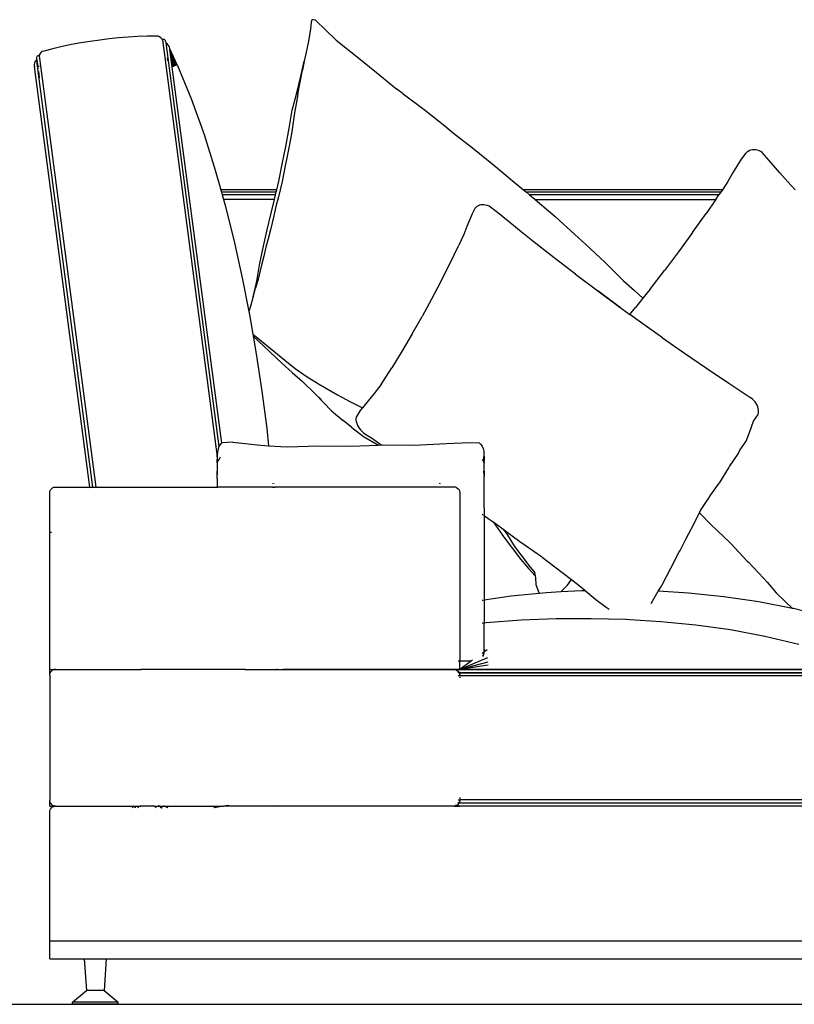
# Model space of a CAD drawing. Units: inches. Extents: x 33 to 388, y 14 to 227.
# Drawn here: x 207 to 241, y 14 to 57 of the extents above; entities that cross this region are included whole.
import ezdxf

# ---------------------------------------------------------------- set-up
doc = ezdxf.new("R2010")
doc.units = ezdxf.units.IN
doc.header["$MEASUREMENT"] = 0
doc.layers.add('Edges', color=7, linetype='Continuous')

# ---------------------------------------------------------------- blocks, each defined once
blk = doc.blocks.new('U+Shaped+Sofa+ls')
at = {"layer": 'Edges'}
for p, q in [((-72.415, 20.54), (-72.447, 20.236)), ((-72.398, 20.614), (-72.415, 20.54)), ((-72.391, 20.634), (-72.398, 20.614)), ((-72.387, 20.642), (-72.391, 20.634)), ((-72.382, 20.647), (-72.387, 20.642)), ((-72.376, 20.652), (-72.382, 20.647)), ((-72.368, 20.654), (-72.376, 20.652)), ((-72.359, 20.655), (-72.368, 20.654)), ((-72.348, 20.654), (-72.359, 20.655)), ((-72.338, 20.652), (-72.348, 20.654)), ((-72.327, 20.647), (-72.338, 20.652)), ((-72.226, 20.631), (-72.338, 20.652)), ((-72.318, 20.642), (-72.327, 20.647)), ((-72.307, 20.634), (-72.318, 20.642)), ((-72.305, 20.633), (-72.307, 20.634)), ((-72.226, 20.631), (-71.318, 19.76)), ((-80.447, 19.886), (-80.863, 19.853)), ((-80.03, 19.911), (-80.447, 19.886)), ((-79.612, 19.926), (-80.03, 19.911)), ((-79.194, 19.933), (-79.612, 19.926)), ((-79.128, 19.931), (-79.194, 19.933)), ((-79.064, 19.908), (-79.128, 19.931)), ((-79.006, 19.866), (-79.064, 19.908)), ((-72.447, 20.236), (-72.542, 19.639)), ((-83.337, 19.475), (-83.745, 19.382)), ((-82.928, 19.56), (-83.337, 19.475)), ((-82.518, 19.636), (-82.928, 19.56)), ((-82.106, 19.703), (-82.518, 19.636)), ((-81.693, 19.762), (-82.106, 19.703)), ((-81.278, 19.812), (-81.693, 19.762)), ((-80.863, 19.853), (-81.278, 19.812)), ((-78.959, 19.807), (-79.006, 19.866)), ((-78.943, 19.774), (-78.959, 19.807)), ((-78.927, 19.785), (-78.943, 19.774)), ((-78.943, 19.774), (-76.534, 1.476)), ((-78.905, 19.792), (-78.927, 19.785)), ((-78.881, 19.791), (-78.905, 19.792)), ((-78.858, 19.783), (-78.881, 19.791)), ((-78.837, 19.768), (-78.858, 19.783)), ((-78.82, 19.746), (-78.837, 19.768)), ((-78.808, 19.721), (-78.82, 19.746)), ((-78.801, 19.692), (-78.808, 19.721)), ((-78.801, 19.692), (-78.794, 19.637)), ((-78.776, 19.631), (-78.794, 19.637)), ((-78.794, 19.637), (-76.462, 1.93)), ((-78.718, 19.588), (-78.776, 19.631)), ((-78.67, 19.529), (-78.718, 19.588)), ((-78.635, 19.458), (-78.67, 19.529)), ((-78.616, 19.379), (-78.635, 19.458)), ((-72.542, 19.639), (-72.628, 19.231)), ((-71.318, 19.76), (-70.401, 19.022)), ((-84.452, 19.028), (-84.463, 19.003)), ((-84.436, 19.049), (-84.452, 19.028)), ((-84.416, 19.063), (-84.436, 19.049)), ((-84.393, 19.069), (-84.416, 19.063)), ((-84.37, 19.069), (-84.393, 19.069)), ((-84.352, 19.062), (-84.37, 19.069)), ((-84.345, 19.097), (-84.352, 19.062)), ((-84.352, 19.062), (-84.295, 18.631)), ((-84.314, 19.167), (-84.345, 19.097)), ((-84.269, 19.223), (-84.314, 19.167)), ((-84.214, 19.262), (-84.269, 19.223)), ((-84.151, 19.281), (-84.214, 19.262)), ((-83.745, 19.382), (-84.151, 19.281)), ((-78.278, 18.648), (-78.616, 19.379)), ((-78.615, 19.366), (-78.616, 19.379)), ((-78.28, 18.647), (-78.616, 19.379)), ((-78.286, 18.645), (-78.616, 19.379)), ((-78.294, 18.641), (-78.616, 19.379)), ((-78.306, 18.637), (-78.616, 19.379)), ((-78.342, 18.623), (-78.616, 19.379)), ((-78.321, 18.631), (-78.616, 19.379)), ((-78.37, 18.613), (-78.616, 19.379)), ((-78.611, 19.343), (-78.615, 19.366)), ((-78.408, 18.6), (-78.615, 19.366)), ((-78.463, 18.584), (-78.611, 19.343)), ((-76.338, 2.074), (-78.611, 19.343)), ((-72.628, 19.231), (-72.721, 18.842)), ((-70.401, 19.022), (-69.547, 18.338)), ((-84.552, 18.755), (-84.567, 18.677)), ((-84.567, 18.677), (-84.565, 18.596)), ((-84.565, 18.596), (-84.532, 18.6)), ((-84.565, 18.596), (-82.136, 0.149)), ((-84.521, 18.824), (-84.552, 18.755)), ((-84.476, 18.88), (-84.521, 18.824)), ((-84.46, 18.891), (-84.476, 18.88)), ((-84.463, 19.003), (-84.468, 18.975)), ((-84.468, 18.975), (-84.468, 18.946)), ((-84.468, 18.946), (-84.461, 18.918)), ((-84.468, 18.946), (-84.46, 18.891)), ((-84.458, 18.893), (-84.46, 18.891)), ((-84.424, 18.614), (-84.46, 18.891)), ((-84.449, 18.879), (-84.414, 18.615)), ((-84.441, 18.612), (-84.424, 18.614)), ((-84.424, 18.614), (-84.414, 18.615)), ((-81.993, 0.149), (-84.424, 18.614)), ((-84.414, 18.615), (-84.412, 18.616)), ((-84.399, 18.499), (-84.414, 18.615)), ((-84.379, 18.62), (-84.335, 18.626)), ((-84.312, 18.629), (-84.295, 18.631)), ((-84.295, 18.631), (-84.284, 18.633)), ((-84.295, 18.631), (-81.862, 0.149)), ((-78.7, 18.852), (-78.718, 18.988)), ((-78.278, 18.648), (-77.666, 17.147)), ((-72.875, 18.182), (-72.721, 18.842)), ((-72.721, 18.842), (-72.792, 18.441)), ((-84.382, 18.375), (-84.347, 18.108)), ((-73.059, 17.383), (-72.875, 18.182)), ((-72.997, 17.389), (-72.792, 18.441)), ((-69.547, 18.338), (-68.652, 17.612)), ((-73.244, 16.684), (-73.059, 17.383)), ((-72.997, 17.389), (-73.075, 16.966)), ((-68.374, 17.409), (-68.652, 17.612)), ((-68.374, 17.409), (-67.453, 16.714)), ((-77.666, 17.147), (-77.116, 15.612)), ((-73.075, 16.966), (-73.147, 16.563)), ((-73.386, 15.896), (-73.244, 16.684)), ((-73.147, 16.563), (-73.201, 16.157)), ((-67.453, 16.714), (-66.552, 15.993)), ((-73.201, 16.157), (-73.267, 15.736)), ((-66.552, 15.993), (-66.17, 15.68)), ((-77.116, 15.612), (-76.622, 14.05)), ((-73.526, 15.091), (-73.386, 15.896)), ((-73.267, 15.736), (-73.383, 15.1)), ((-66.269, 15.757), (-66.17, 15.68)), ((-66.17, 15.68), (-65.333, 15.028)), ((-73.666, 14.389), (-73.526, 15.091)), ((-73.383, 15.1), (-73.467, 14.673)), ((-65.333, 15.028), (-64.412, 14.284)), ((-53.348, 14.79), (-53.54, 14.537)), ((-53.298, 14.837), (-53.348, 14.79)), ((-53.242, 14.877), (-53.298, 14.837)), ((-53.181, 14.909), (-53.242, 14.877)), ((-53.115, 14.932), (-53.181, 14.909)), ((-53.045, 14.946), (-53.115, 14.932)), ((-52.973, 14.949), (-53.045, 14.946)), ((-52.9, 14.943), (-52.973, 14.949)), ((-52.827, 14.926), (-52.9, 14.943)), ((-52.755, 14.9), (-52.827, 14.926)), ((-52.686, 14.865), (-52.755, 14.9)), ((-52.621, 14.821), (-52.686, 14.865)), ((-52.308, 14.479), (-52.621, 14.821)), ((-73.838, 13.568), (-73.666, 14.389)), ((-73.467, 14.673), (-73.55, 14.24)), ((-64.412, 14.284), (-63.5, 13.532)), ((-53.54, 14.537), (-53.919, 13.925)), ((-51.842, 13.938), (-52.308, 14.479)), ((-76.622, 14.05), (-76.383, 13.195)), ((-73.55, 14.24), (-73.686, 13.553)), ((-53.919, 13.925), (-54.133, 13.553)), ((-51.491, 13.546), (-51.842, 13.938)), ((-73.924, 13.195), (-73.838, 13.568)), ((-73.686, 13.553), (-73.855, 12.885)), ((-63.5, 13.532), (-63.097, 13.195)), ((-54.133, 13.553), (-54.369, 13.195)), ((-51.172, 13.195), (-51.491, 13.546)), ((-73.924, 13.195), (-76.383, 13.195)), ((-76.383, 13.195), (-76.354, 13.089)), ((-73.949, 13.089), (-76.354, 13.089)), ((-76.354, 13.089), (-76.321, 12.971)), ((-73.977, 12.971), (-76.321, 12.971)), ((-76.321, 12.971), (-76.263, 12.765)), ((-74.007, 12.838), (-73.977, 12.971)), ((-73.977, 12.971), (-73.949, 13.089)), ((-73.949, 13.089), (-73.924, 13.195)), ((-54.369, 13.195), (-63.097, 13.195)), ((-63.097, 13.195), (-62.97, 13.089)), ((-54.438, 13.089), (-62.97, 13.089)), ((-62.97, 13.089), (-62.829, 12.971)), ((-54.518, 12.971), (-62.829, 12.971)), ((-62.829, 12.971), (-62.598, 12.778)), ((-54.66, 12.765), (-54.518, 12.971)), ((-54.489, 13.012), (-54.518, 12.971)), ((-54.438, 13.089), (-54.489, 13.012)), ((-54.369, 13.195), (-54.438, 13.089)), ((-76.263, 12.765), (-76.18, 12.466)), ((-74.025, 12.765), (-76.263, 12.765)), ((-74.174, 12.159), (-74.025, 12.765)), ((-74.025, 12.765), (-74.007, 12.838)), ((-73.855, 12.885), (-73.961, 12.463)), ((-64.969, 12.528), (-65.033, 12.513)), ((-64.901, 12.534), (-64.969, 12.528)), ((-64.83, 12.531), (-64.901, 12.534)), ((-64.757, 12.52), (-64.83, 12.531)), ((-62.598, 12.778), (-62.583, 12.765)), ((-62.583, 12.765), (-61.708, 12.015)), ((-62.583, 12.765), (-54.66, 12.765)), ((-54.66, 12.765), (-55.08, 12.158)), ((-76.18, 12.466), (-75.783, 10.865)), ((-74.354, 11.372), (-74.174, 12.159)), ((-73.961, 12.463), (-74.057, 12.052)), ((-65.356, 12.14), (-65.59, 11.577)), ((-65.225, 12.375), (-65.356, 12.14)), ((-65.188, 12.42), (-65.225, 12.375)), ((-65.143, 12.458), (-65.188, 12.42)), ((-65.091, 12.489), (-65.143, 12.458)), ((-65.033, 12.513), (-65.091, 12.489)), ((-64.684, 12.5), (-64.757, 12.52)), ((-64.61, 12.471), (-64.684, 12.5)), ((-64.539, 12.435), (-64.61, 12.471)), ((-64.169, 12.143), (-64.539, 12.435)), ((-63.613, 11.679), (-64.169, 12.143)), ((-55.68, 11.312), (-55.08, 12.158)), ((-74.057, 12.052), (-74.205, 11.44)), ((-63.196, 11.344), (-63.613, 11.679)), ((-61.708, 12.015), (-60.836, 11.237)), ((-74.508, 10.716), (-74.354, 11.372)), ((-74.205, 11.44), (-74.308, 11.042)), ((-65.715, 11.236), (-65.943, 10.736)), ((-65.59, 11.577), (-65.715, 11.236)), ((-62.682, 10.936), (-63.196, 11.344)), ((-60.836, 11.237), (-60.361, 10.788)), ((-55.68, 11.312), (-56.291, 10.477)), ((-75.783, 10.865), (-75.429, 9.25)), ((-74.308, 11.042), (-74.411, 10.67)), ((-61.748, 10.207), (-62.682, 10.936)), ((-74.668, 9.967), (-74.508, 10.716)), ((-74.411, 10.67), (-74.498, 10.283)), ((-66.327, 9.947), (-65.943, 10.736)), ((-60.361, 10.788), (-59.523, 10.012)), ((-56.291, 10.477), (-56.911, 9.651)), ((-74.799, 9.187), (-74.668, 9.967)), ((-74.498, 10.283), (-74.593, 9.882)), ((-66.723, 9.165), (-66.327, 9.947)), ((-60.809, 9.487), (-61.748, 10.207)), ((-59.523, 10.012), (-58.706, 9.203)), ((-74.593, 9.882), (-74.744, 9.276)), ((-57.542, 8.836), (-56.911, 9.651)), ((-75.429, 9.25), (-75.156, 7.851)), ((-74.95, 8.56), (-74.799, 9.187)), ((-74.744, 9.276), (-74.851, 8.882)), ((-66.723, 9.165), (-67.131, 8.392)), ((-60.809, 9.487), (-59.84, 8.759)), ((-58.706, 9.203), (-58.224, 8.78)), ((-74.95, 8.56), (-74.851, 8.882)), ((-58.838, 8.006), (-59.84, 8.759)), ((-59.84, 8.759), (-58.914, 8.075)), ((-58.224, 8.78), (-57.859, 8.437)), ((-57.542, 8.836), (-57.859, 8.437)), ((-74.963, 8.516), (-75.057, 8.129)), ((-74.963, 8.516), (-74.95, 8.56)), ((-67.131, 8.392), (-67.55, 7.627)), ((-57.859, 8.437), (-58.182, 8.03)), ((-75.057, 8.129), (-75.156, 7.851)), ((-75.156, 7.851), (-75.112, 7.626)), ((-58.914, 8.075), (-58.431, 7.725)), ((-58.431, 7.725), (-58.182, 8.03)), ((-75.112, 7.626), (-74.98, 6.862)), ((-67.981, 6.87), (-67.55, 7.627)), ((-57.959, 7.382), (-58.431, 7.725)), ((-56.999, 6.699), (-57.959, 7.382)), ((-74.98, 6.862), (-74.768, 6.691)), ((-74.98, 6.862), (-74.963, 6.763)), ((-74.963, 6.763), (-74.487, 6.338)), ((-74.963, 6.763), (-74.83, 5.993)), ((-74.768, 6.691), (-73.568, 5.71)), ((-67.981, 6.87), (-68.423, 6.122)), ((-56.999, 6.699), (-56.034, 6.025)), ((-74.487, 6.338), (-73.697, 5.583)), ((-68.423, 6.122), (-68.876, 5.382)), ((-74.83, 5.993), (-74.582, 4.355)), ((-73.568, 5.71), (-73.112, 5.349)), ((-56.034, 6.025), (-55.064, 5.36)), ((-73.697, 5.583), (-73.241, 5.18)), ((-73.112, 5.349), (-72.629, 5.012)), ((-69.341, 4.651), (-68.876, 5.382)), ((-55.064, 5.36), (-54.09, 4.705)), ((-73.241, 5.18), (-72.791, 4.775)), ((-72.791, 4.775), (-72.229, 4.23)), ((-72.629, 5.012), (-72.099, 4.676)), ((-74.582, 4.355), (-74.365, 2.712)), ((-72.099, 4.676), (-71.257, 4.192)), ((-69.341, 4.651), (-69.648, 4.259)), ((-54.09, 4.705), (-53.112, 4.06)), ((-72.229, 4.23), (-71.524, 3.501)), ((-72.229, 4.23), (-71.964, 3.972)), ((-71.257, 4.192), (-70.686, 3.888)), ((-69.909, 3.938), (-70.166, 3.625)), ((-69.648, 4.259), (-69.909, 3.938)), ((-53.046, 4.007), (-53.112, 4.06)), ((-52.986, 3.948), (-53.046, 4.007)), ((-52.932, 3.884), (-52.986, 3.948)), ((-71.524, 3.501), (-71.013, 3.075)), ((-70.686, 3.888), (-70.166, 3.625)), ((-70.259, 3.512), (-70.438, 3.22)), ((-70.166, 3.625), (-70.259, 3.512)), ((-52.885, 3.816), (-52.932, 3.884)), ((-52.845, 3.745), (-52.885, 3.816)), ((-52.814, 3.672), (-52.845, 3.745)), ((-52.793, 3.599), (-52.814, 3.672)), ((-52.78, 3.527), (-52.793, 3.599)), ((-52.784, 3.39), (-52.777, 3.456)), ((-52.777, 3.456), (-52.78, 3.527)), ((-70.632, 2.769), (-71.013, 3.075)), ((-70.438, 3.22), (-70.448, 3.157)), ((-70.448, 3.157), (-70.448, 3.089)), ((-70.448, 3.089), (-70.437, 3.019)), ((-53.185, 2.539), (-52.996, 3.035)), ((-52.996, 3.035), (-52.801, 3.327)), ((-52.801, 3.327), (-52.784, 3.39)), ((-74.365, 2.712), (-74.282, 1.965)), ((-70.632, 2.769), (-70.113, 2.368)), ((-70.437, 3.019), (-70.417, 2.946)), ((-70.417, 2.946), (-70.389, 2.873)), ((-70.389, 2.873), (-70.351, 2.8)), ((-70.351, 2.8), (-70.305, 2.729)), ((-70.305, 2.729), (-70.252, 2.661)), ((-70.252, 2.661), (-70.193, 2.597)), ((-70.193, 2.597), (-70.128, 2.537)), ((-70.128, 2.537), (-70.058, 2.485)), ((-70.113, 2.368), (-69.458, 1.991)), ((-70.058, 2.485), (-69.716, 2.273)), ((-69.716, 2.273), (-69.347, 1.995)), ((-53.317, 2.156), (-53.185, 2.539)), ((-76.502, 1.83), (-76.53, 1.702)), ((-76.462, 1.93), (-76.502, 1.83)), ((-76.45, 1.96), (-76.462, 1.93)), ((-76.381, 2.04), (-76.45, 1.96)), ((-76.338, 2.074), (-76.381, 2.04)), ((-76.313, 2.093), (-76.338, 2.074)), ((-75.855, 2.113), (-76.313, 2.093)), ((-75.855, 2.113), (-74.786, 2.001)), ((-74.786, 2.001), (-74.282, 1.965)), ((-74.282, 1.965), (-73.464, 1.908)), ((-73.464, 1.908), (-72.074, 1.959)), ((-72.074, 1.959), (-70.683, 1.95)), ((-70.683, 1.95), (-69.458, 1.991)), ((-69.458, 1.991), (-69.347, 1.995)), ((-69.347, 1.995), (-69.293, 1.997)), ((-69.293, 1.997), (-67.903, 1.987)), ((-67.903, 1.987), (-66.474, 2.065)), ((-66.474, 2.065), (-65.451, 2.107)), ((-65.451, 2.107), (-65.047, 2.085)), ((-65.047, 2.085), (-64.976, 2.033)), ((-64.976, 2.033), (-64.916, 1.95)), ((-64.916, 1.95), (-64.869, 1.843)), ((-64.869, 1.843), (-64.84, 1.717)), ((-53.669, 1.602), (-53.595, 1.764)), ((-53.595, 1.764), (-53.317, 2.156)), ((-76.539, 1.268), (-76.527, 1.477)), ((-76.539, 1.268), (-76.536, 1.364)), ((-76.534, 1.476), (-76.536, 1.364)), ((-76.53, 1.702), (-76.534, 1.476)), ((-76.534, 1.476), (-76.527, 1.627)), ((-76.529, 1.283), (-76.479, 1.342)), ((-76.527, 1.239), (-76.5, 1.301)), ((-76.5, 1.301), (-76.47, 1.343)), ((-76.47, 1.343), (-76.457, 1.358)), ((-76.47, 1.343), (-76.467, 1.351)), ((-76.457, 1.358), (-76.467, 1.351)), ((-76.457, 1.358), (-76.391, 1.476)), ((-64.901, 1.347), (-64.91, 1.358)), ((-64.867, 1.335), (-64.901, 1.347)), ((-64.901, 1.347), (-64.868, 1.301)), ((-64.84, 1.239), (-64.868, 1.301)), ((-64.838, 1.283), (-64.867, 1.335)), ((-64.84, 1.717), (-64.829, 1.316)), ((-64.84, 1.627), (-64.831, 1.312)), ((-64.831, 1.312), (-64.84, 1.477)), ((-64.83, 1.265), (-64.831, 1.312)), ((-64.83, 1.265), (-64.829, 1.316)), ((-54.053, 1.046), (-53.669, 1.602)), ((-76.542, 1.212), (-76.529, 1.283)), ((-76.542, 1.212), (-76.539, 1.268)), ((-76.542, 1.212), (-76.54, 1.209)), ((-76.542, 1.212), (-76.541, 1.051)), ((-76.541, 1.051), (-76.54, 1.037)), ((-76.54, 1.209), (-76.527, 1.239)), ((-76.54, 1.037), (-76.54, 0.915)), ((-76.54, 0.915), (-76.54, 0.876)), ((-76.54, 0.876), (-76.54, 0.864)), ((-64.828, 1.211), (-64.84, 1.239)), ((-64.829, 1.234), (-64.838, 1.283)), ((-64.828, 1.261), (-64.83, 1.265)), ((-64.828, 1.247), (-64.829, 1.234)), ((-64.828, 1.228), (-64.829, 1.234)), ((-64.828, 1.253), (-64.828, 1.261)), ((-64.828, 1.247), (-64.828, 1.253)), ((-64.827, 1.229), (-64.828, 1.247)), ((-64.827, 1.229), (-64.828, 1.228)), ((-64.828, 1.228), (-64.827, 1.225)), ((-64.827, 1.225), (-64.828, 1.221)), ((-64.828, 1.221), (-64.825, 1.212)), ((-64.828, 1.221), (-64.828, 1.211)), ((-64.827, 1.209), (-64.828, 1.211)), ((-64.828, 0.868), (-64.827, 0.876)), ((-64.827, 0.865), (-64.828, 0.868)), ((-64.825, 1.212), (-64.827, 1.21)), ((-64.827, 1.21), (-64.827, 1.209)), ((-64.827, 1.202), (-64.827, 1.21)), ((-64.827, 1.209), (-64.827, 1.202)), ((-64.826, 1.184), (-64.827, 1.202)), ((-64.827, 1.178), (-64.826, 1.184)), ((-64.826, 1.093), (-64.827, 1.178)), ((-64.827, 1.04), (-64.826, 1.05)), ((-64.827, 1.037), (-64.827, 1.04)), ((-64.827, 1.004), (-64.827, 1.037)), ((-64.827, 0.971), (-64.827, 1.004)), ((-64.827, 0.938), (-64.827, 0.971)), ((-64.827, 0.915), (-64.827, 0.938)), ((-64.827, 0.891), (-64.827, 0.915)), ((-64.827, 0.876), (-64.827, 0.891)), ((-64.827, 0.864), (-64.827, 0.865)), ((-64.826, 1.05), (-64.826, 1.093)), ((-54.484, 0.349), (-54.079, 0.996)), ((-54.079, 0.996), (-54.053, 1.046)), ((-76.539, 0.524), (-76.541, 0.149)), ((-76.539, 0.86), (-76.54, 0.864)), ((-76.54, 0.835), (-76.539, 0.849)), ((-76.539, 0.822), (-76.54, 0.835)), ((-76.54, 0.749), (-76.539, 0.792)), ((-76.539, 0.738), (-76.54, 0.749)), ((-76.539, 0.86), (-76.539, 0.849)), ((-76.527, 0.698), (-76.539, 0.849)), ((-76.539, 0.822), (-76.539, 0.82)), ((-76.539, 0.817), (-76.539, 0.82)), ((-76.539, 0.817), (-76.539, 0.792)), ((-76.539, 0.524), (-76.539, 0.738)), ((-64.84, 0.767), (-64.832, 0.826)), ((-64.832, 0.826), (-64.84, 0.725)), ((-64.829, 0.817), (-64.84, 0.658)), ((-64.832, 0.826), (-64.831, 0.833)), ((-64.831, 0.833), (-64.83, 0.842)), ((-64.83, 0.842), (-64.828, 0.855)), ((-64.829, 0.82), (-64.828, 0.822)), ((-64.829, 0.817), (-64.829, 0.82)), ((-64.829, 0.817), (-64.827, 0.749)), ((-64.827, 0.749), (-64.829, 0.738)), ((-64.829, 0.738), (-64.829, 0.612)), ((-64.826, -0.772), (-64.829, 0.612)), ((-64.828, 0.861), (-64.827, 0.864)), ((-64.828, 0.858), (-64.828, 0.861)), ((-64.828, 0.855), (-64.828, 0.858)), ((-64.827, 0.835), (-64.828, 0.855)), ((-64.828, 0.855), (-64.828, 0.836)), ((-64.828, 0.836), (-64.827, 0.835)), ((-64.828, 0.833), (-64.827, 0.835)), ((-64.828, 0.824), (-64.828, 0.833)), ((-64.828, 0.822), (-64.828, 0.824)), ((-83.882, -0.036), (-83.857, 0.024)), ((-83.857, 0.024), (-83.817, 0.076)), ((-83.817, 0.076), (-83.765, 0.116)), ((-83.765, 0.116), (-83.705, 0.141)), ((-83.705, 0.141), (-83.64, 0.149)), ((-83.64, 0.149), (-82.136, 0.149)), ((-82.136, 0.149), (-82.132, 0.116)), ((-82.136, 0.149), (-81.993, 0.149)), ((-81.989, 0.116), (-81.993, 0.149)), ((-81.993, 0.149), (-81.862, 0.149)), ((-81.857, 0.116), (-81.862, 0.149)), ((-81.862, 0.149), (-76.541, 0.149)), ((-76.541, 0.149), (-76.541, 0.116)), ((-74.098, 0.148), (-76.541, 0.149)), ((-74.114, 0.326), (-74.112, 0.3)), ((-74.098, 0.148), (-74.095, 0.116)), ((-74.098, 0.148), (-74.028, 0.148)), ((-74.051, 0.326), (-74.048, 0.3)), ((-66.14, 0.149), (-74.028, 0.148)), ((-74.028, 0.148), (-74.024, 0.116)), ((-66.795, 0.326), (-66.759, 0.3)), ((-66.075, 0.141), (-66.14, 0.149)), ((-66.015, 0.116), (-66.075, 0.141)), ((-66.015, 0.116), (-65.963, 0.076)), ((-65.924, 0.024), (-65.963, 0.076)), ((-65.924, 0.024), (-65.899, -0.036)), ((-54.868, -0.198), (-54.507, 0.318)), ((-54.507, 0.318), (-54.484, 0.349)), ((-83.89, -0.101), (-83.882, -0.036)), ((-83.89, -1.851), (-83.89, -0.101)), ((-65.899, -0.036), (-65.89, -0.101)), ((-65.89, -0.101), (-65.89, -7.48)), ((-55.325, -0.874), (-55.012, -0.397)), ((-55.012, -0.397), (-54.868, -0.198)), ((-64.826, -0.772), (-64.826, -1.099)), ((-64.916, -1.034), (-64.869, -1.068)), ((-64.84, -1.089), (-64.826, -1.099)), ((-64.826, -1.099), (-64.603, -1.262)), ((-64.826, -1.099), (-64.826, -4.815)), ((-64.603, -1.262), (-64.429, -1.382)), ((-55.625, -1.472), (-55.464, -1.146)), ((-55.464, -1.146), (-55.379, -0.979)), ((-55.379, -0.979), (-55.325, -0.874)), ((-55.379, -0.979), (-54.856, -1.507)), ((-64.429, -1.382), (-63.921, -2.104)), ((-64.429, -1.382), (-64.181, -1.555)), ((-64.181, -1.555), (-63.991, -1.696)), ((-63.991, -1.696), (-63.852, -1.879)), ((-63.991, -1.696), (-63.867, -1.789)), ((-55.844, -1.882), (-55.625, -1.472)), ((-54.856, -1.507), (-54.608, -1.738)), ((-83.882, -1.851), (-83.89, -1.851)), ((-83.89, -7.851), (-83.89, -1.851)), ((-83.817, -1.851), (-83.857, -1.851)), ((-63.921, -2.104), (-63.904, -2.126)), ((-63.904, -2.118), (-63.921, -2.104)), ((-63.904, -2.126), (-63.904, -2.118)), ((-63.904, -2.126), (-63.212, -3.03)), ((-63.867, -1.789), (-63.258, -2.234)), ((-63.852, -1.879), (-63.809, -1.935)), ((-63.809, -1.935), (-63.496, -2.458)), ((-56.227, -2.628), (-55.971, -2.133)), ((-55.971, -2.133), (-55.844, -1.882)), ((-54.608, -1.738), (-54.037, -2.289)), ((-63.496, -2.458), (-62.942, -3.191)), ((-63.258, -2.234), (-62.972, -2.426)), ((-62.972, -2.426), (-62.313, -2.89)), ((-54.037, -2.289), (-54.004, -2.329)), ((-54.004, -2.329), (-53.274, -3.098)), ((-62.313, -2.89), (-62.272, -2.925)), ((-62.272, -2.925), (-61.416, -3.582)), ((-56.629, -3.406), (-56.272, -2.717)), ((-56.272, -2.717), (-56.227, -2.628)), ((-63.212, -3.03), (-62.87, -3.419)), ((-62.942, -3.191), (-62.861, -3.295)), ((-62.87, -3.419), (-62.58, -3.742)), ((-62.861, -3.295), (-62.596, -3.615)), ((-57.013, -4.139), (-56.629, -3.406)), ((-53.274, -3.098), (-53.224, -3.146)), ((-53.224, -3.146), (-52.558, -3.854)), ((-62.566, -3.758), (-62.596, -3.615)), ((-62.58, -3.742), (-62.568, -3.834)), ((-62.58, -3.742), (-62.566, -3.758)), ((-62.568, -3.834), (-62.552, -4.132)), ((-61.416, -3.582), (-61.359, -3.623)), ((-61.359, -3.623), (-60.992, -3.909)), ((-52.558, -3.854), (-52.409, -4.023)), ((-62.552, -4.132), (-62.411, -4.522)), ((-61.464, -4.454), (-61.164, -4.162)), ((-61.164, -4.162), (-60.992, -3.909)), ((-60.992, -3.909), (-60.577, -4.231)), ((-60.577, -4.231), (-60.4, -4.376)), ((-57.179, -4.422), (-57.073, -4.236)), ((-57.073, -4.236), (-57.013, -4.139)), ((-52.409, -4.023), (-52.005, -4.493)), ((-63.635, -4.644), (-64.826, -4.815)), ((-62.411, -4.522), (-63.635, -4.644)), ((-62.086, -4.49), (-62.411, -4.522)), ((-61.464, -4.454), (-62.086, -4.49)), ((-60.53, -4.401), (-61.464, -4.454)), ((-60.375, -4.398), (-60.53, -4.401)), ((-60.4, -4.376), (-60.375, -4.398)), ((-60.375, -4.398), (-59.919, -4.787)), ((-57.498, -4.958), (-57.355, -4.729)), ((-57.355, -4.729), (-57.179, -4.422)), ((-55.857, -4.503), (-57.179, -4.422)), ((-54.309, -4.663), (-55.857, -4.503)), ((-52.772, -4.889), (-54.309, -4.663)), ((-52.005, -4.493), (-51.617, -4.876)), ((-64.869, -4.822), (-64.916, -4.828)), ((-64.826, -4.815), (-64.84, -4.817)), ((-64.826, -4.815), (-64.826, -5.815)), ((-59.919, -4.787), (-59.469, -5.117)), ((-59.469, -5.117), (-59.334, -5.208)), ((-51.29, -5.177), (-52.772, -4.889)), ((-51.617, -4.876), (-51.29, -5.177)), ((-51.25, -5.185), (-51.29, -5.177)), ((-50.074, -5.473), (-51.25, -5.185)), ((-64.868, -5.819), (-64.916, -5.824)), ((-64.826, -5.815), (-64.84, -5.816)), ((-64.827, -6.694), (-64.826, -5.815)), ((-64.732, -5.805), (-64.826, -5.815)), ((-63.202, -5.695), (-64.732, -5.805)), ((-61.668, -5.635), (-63.202, -5.695)), ((-60.132, -5.625), (-61.668, -5.635)), ((-58.598, -5.665), (-60.134, -5.629)), ((-58.598, -5.665), (-60.132, -5.625)), ((-58.597, -5.665), (-58.598, -5.665)), ((-58.435, -5.675), (-58.597, -5.665)), ((-57.065, -5.757), (-58.435, -5.675)), ((-55.536, -5.906), (-57.065, -5.757)), ((-54.016, -6.12), (-55.536, -5.906)), ((-52.508, -6.403), (-54.016, -6.12)), ((-51.019, -6.762), (-52.508, -6.403)), ((-64.827, -6.899), (-64.827, -6.694)), ((-64.827, -6.901), (-64.827, -6.899)), ((-64.827, -6.919), (-64.827, -6.901)), ((-64.869, -7.114), (-64.916, -7.148)), ((-64.868, -7.204), (-64.899, -7.275)), ((-64.869, -7.244), (-64.889, -7.284)), ((-64.84, -7.133), (-64.869, -7.244)), ((-64.841, -7.094), (-64.868, -7.204)), ((-64.841, -7.094), (-64.854, -7.104)), ((-64.838, -7.082), (-64.841, -7.094)), ((-64.835, -7.09), (-64.84, -7.133)), ((-64.835, -7.09), (-64.839, -7.092)), ((-64.825, -6.979), (-64.838, -7.082)), ((-64.692, -6.987), (-64.835, -7.09)), ((-64.827, -7.027), (-64.835, -7.09)), ((-64.825, -6.979), (-64.827, -6.919)), ((-64.827, -7.027), (-64.825, -6.979)), ((-65.963, -7.481), (-65.924, -7.48)), ((-65.899, -7.48), (-65.89, -7.48)), ((-64.673, -7.348), (-65.89, -7.85)), ((-65.89, -7.48), (-65.376, -7.479)), ((-65.376, -7.479), (-65.89, -7.85)), ((-65.89, -7.85), (-65.89, -7.48)), ((-64.662, -7.528), (-65.89, -7.85)), ((-64.651, -7.671), (-65.89, -7.85)), ((-65.376, -7.479), (-65.374, -7.479)), ((-65.338, -7.452), (-65.374, -7.479)), ((-83.89, -8.101), (-83.89, -7.851)), ((-83.89, -7.851), (-83.64, -7.851)), ((-83.89, -8.101), (-83.882, -8.036)), ((-83.89, -8.101), (-83.89, -13.601)), ((-83.857, -7.976), (-83.882, -8.036)), ((-83.857, -7.976), (-83.817, -7.924)), ((-83.817, -7.924), (-83.765, -7.884)), ((-83.705, -7.859), (-83.765, -7.884)), ((-83.64, -7.851), (-83.705, -7.859)), ((-83.64, -7.851), (-79.89, -7.851)), ((-79.89, -7.884), (-79.89, -7.851)), ((-75.306, -7.851), (-79.89, -7.851)), ((-75.302, -7.884), (-75.306, -7.851)), ((-75.306, -7.851), (-75.175, -7.851)), ((-75.17, -7.884), (-75.175, -7.851)), ((-75.175, -7.851), (-75.031, -7.851)), ((-75.027, -7.884), (-75.031, -7.851)), ((-75.031, -7.851), (-73.889, -7.851)), ((-73.954, -7.859), (-74.014, -7.884)), ((-73.889, -7.851), (-73.954, -7.859)), ((-73.889, -7.884), (-73.889, -7.851)), ((-73.889, -7.851), (-73.857, -7.851)), ((-73.889, -7.851), (-73.879, -7.851)), ((-73.879, -7.851), (-73.86, -7.851)), ((-73.86, -7.851), (-73.832, -7.851)), ((-73.857, -7.851), (-73.859, -7.884)), ((-73.857, -7.851), (-73.636, -7.851)), ((-73.832, -7.851), (-73.796, -7.851)), ((-73.796, -7.851), (-73.753, -7.851)), ((-73.753, -7.851), (-73.702, -7.851)), ((-73.702, -7.851), (-73.646, -7.851)), ((-73.646, -7.851), (-73.586, -7.851)), ((-73.636, -7.851), (-73.638, -7.884)), ((-66.14, -7.851), (-73.636, -7.851)), ((-73.636, -7.851), (-73.583, -7.851)), ((-73.586, -7.851), (-73.522, -7.851)), ((-73.583, -7.851), (-73.52, -7.851)), ((-73.522, -7.851), (-73.457, -7.851)), ((-73.52, -7.851), (-73.457, -7.851)), ((-73.457, -7.851), (-60.89, -7.851)), ((-66.14, -7.851), (-66.075, -7.859)), ((-65.899, -7.851), (-66.14, -7.851)), ((-66.075, -7.859), (-66.015, -7.884)), ((-66.036, -7.901), (-66.057, -7.916)), ((-66.015, -7.884), (-66.024, -7.891)), ((-65.956, -7.859), (-66.015, -7.884)), ((-66.015, -7.884), (-65.963, -7.924)), ((-65.982, -7.993), (-65.917, -7.993)), ((-65.914, -8.003), (-65.979, -8.003)), ((-65.963, -7.924), (-65.924, -7.976)), ((-65.963, -8.123), (-65.89, -8.123)), ((-65.954, -7.859), (-65.956, -7.859)), ((-65.899, -7.851), (-65.954, -7.859)), ((-65.924, -7.976), (-65.917, -7.993)), ((-65.917, -7.993), (-65.914, -8.003)), ((-65.891, -7.993), (-65.917, -7.993)), ((-65.914, -8.003), (-65.904, -8.023)), ((-65.914, -8.003), (-65.891, -8.003)), ((-65.894, -7.851), (-65.899, -7.851)), ((-65.898, -8.038), (-65.893, -8.083)), ((-65.89, -7.85), (-65.894, -7.851)), ((-65.891, -7.884), (-65.89, -7.85)), ((-65.891, -7.993), (-65.889, -7.976)), ((-65.891, -7.993), (-65.891, -7.976)), ((-65.891, -8.003), (-65.891, -7.993)), ((-65.891, -7.993), (-47.891, -7.993)), ((-65.889, -8.019), (-65.891, -8.003)), ((-65.891, -8.019), (-65.891, -8.003)), ((-65.891, -8.003), (-47.891, -8.003)), ((-65.891, -8.083), (-65.891, -8.038)), ((-65.889, -7.884), (-65.89, -7.85)), ((-65.879, -7.851), (-65.89, -7.85)), ((-65.89, -8.106), (-65.89, -8.123)), ((-65.89, -8.123), (-65.89, -8.134)), ((-65.89, -8.123), (-47.891, -8.123)), ((-65.89, -8.174), (-65.89, -8.226)), ((-65.889, -8.083), (-65.889, -8.038)), ((-47.92, -7.851), (-65.879, -7.851)), ((-60.89, -7.851), (-48.324, -7.851)), ((-83.882, -13.665), (-83.89, -13.601)), ((-83.89, -13.851), (-83.89, -13.601)), ((-83.882, -13.665), (-83.857, -13.726)), ((-83.857, -13.726), (-83.817, -13.777)), ((-83.817, -13.777), (-83.765, -13.817)), ((-83.705, -13.842), (-83.765, -13.817)), ((-79.89, -13.851), (-79.89, -13.817)), ((-79.299, -13.851), (-79.338, -13.817)), ((-79.122, -13.82), (-79.086, -13.851)), ((-78.901, -13.817), (-78.849, -13.851)), ((-76.074, -13.817), (-76.255, -13.851)), ((-76.033, -13.817), (-76.225, -13.851)), ((-74.014, -13.817), (-73.954, -13.842)), ((-73.889, -13.851), (-73.889, -13.817)), ((-66.015, -13.817), (-66.075, -13.842)), ((-66.068, -13.777), (-66.066, -13.777)), ((-66.066, -13.777), (-66.057, -13.785)), ((-66.036, -13.8), (-66.015, -13.817)), ((-66.015, -13.817), (-65.963, -13.777)), ((-66.015, -13.817), (-65.956, -13.842)), ((-65.982, -13.708), (-65.917, -13.708)), ((-65.914, -13.698), (-65.979, -13.698)), ((-65.963, -13.578), (-65.89, -13.578)), ((-65.963, -13.777), (-65.924, -13.726)), ((-65.917, -13.708), (-65.924, -13.726)), ((-65.914, -13.698), (-65.917, -13.708)), ((-65.891, -13.708), (-65.917, -13.708)), ((-65.904, -13.678), (-65.914, -13.698)), ((-65.914, -13.698), (-65.891, -13.698)), ((-65.893, -13.618), (-65.898, -13.663)), ((-65.891, -13.663), (-65.891, -13.618)), ((-65.891, -13.698), (-65.889, -13.682)), ((-65.891, -13.698), (-65.891, -13.682)), ((-65.891, -13.708), (-65.891, -13.698)), ((-65.891, -13.698), (-47.891, -13.698)), ((-65.889, -13.726), (-65.891, -13.708)), ((-65.891, -13.726), (-65.891, -13.708)), ((-65.891, -13.708), (-47.891, -13.708)), ((-65.891, -13.851), (-65.891, -13.817)), ((-65.89, -13.476), (-65.89, -13.527)), ((-65.89, -13.567), (-65.89, -13.578)), ((-65.89, -13.578), (-65.89, -13.595)), ((-47.891, -13.578), (-65.89, -13.578)), ((-65.889, -13.663), (-65.889, -13.618)), ((-65.889, -13.851), (-65.889, -13.817)), ((-83.89, -13.851), (-83.64, -13.851)), ((-83.89, -14.101), (-83.882, -14.036)), ((-83.89, -19.756), (-83.89, -14.101)), ((-83.882, -14.036), (-83.857, -13.976)), ((-83.857, -13.976), (-83.817, -13.924)), ((-83.817, -13.924), (-83.765, -13.884)), ((-83.765, -13.884), (-83.705, -13.859)), ((-83.64, -13.851), (-83.705, -13.842)), ((-83.705, -13.859), (-83.64, -13.851)), ((-83.64, -13.851), (-80.281, -13.851)), ((-80.276, -13.859), (-80.281, -13.851)), ((-80.281, -13.851), (-80.199, -13.851)), ((-80.253, -13.899), (-80.262, -13.884)), ((-80.228, -13.924), (-80.253, -13.899)), ((-80.187, -13.859), (-80.199, -13.851)), ((-80.199, -13.851), (-80.15, -13.851)), ((-80.15, -13.851), (-80.149, -13.859)), ((-80.15, -13.851), (-80.14, -13.851)), ((-80.145, -13.884), (-80.14, -13.924)), ((-80.135, -13.887), (-80.143, -13.884)), ((-80.14, -13.851), (-80.139, -13.859)), ((-80.14, -13.851), (-80.019, -13.851)), ((-80.139, -13.909), (-80.135, -13.887)), ((-80.139, -13.924), (-80.139, -13.909)), ((-80.135, -13.884), (-80.135, -13.887)), ((-80.13, -13.924), (-80.135, -13.887)), ((-80.019, -13.851), (-79.89, -13.851)), ((-80.019, -13.851), (-80.018, -13.859)), ((-80.014, -13.884), (-80.009, -13.924)), ((-79.299, -13.851), (-79.89, -13.851)), ((-79.289, -13.859), (-79.299, -13.851)), ((-79.299, -13.851), (-79.086, -13.851)), ((-79.221, -13.917), (-79.26, -13.884)), ((-79.221, -13.917), (-79.213, -13.924)), ((-79.086, -13.851), (-79.076, -13.859)), ((-79.062, -13.851), (-79.086, -13.851)), ((-79.068, -13.846), (-79.062, -13.851)), ((-79.062, -13.851), (-79.052, -13.859)), ((-79.062, -13.851), (-78.849, -13.851)), ((-79.045, -13.884), (-78.984, -13.924)), ((-79.017, -13.884), (-78.955, -13.924)), ((-78.849, -13.851), (-78.836, -13.859)), ((-78.849, -13.851), (-76.255, -13.851)), ((-78.787, -13.884), (-78.72, -13.916)), ((-78.72, -13.916), (-78.698, -13.924)), ((-76.438, -13.884), (-76.681, -13.924)), ((-76.421, -13.885), (-76.67, -13.924)), ((-76.417, -13.884), (-76.421, -13.885)), ((-76.255, -13.851), (-76.301, -13.859)), ((-76.225, -13.851), (-76.274, -13.859)), ((-76.225, -13.851), (-76.255, -13.851)), ((-73.889, -13.851), (-76.225, -13.851)), ((-73.954, -13.842), (-73.889, -13.851)), ((-66.134, -13.851), (-73.889, -13.851)), ((-66.075, -13.842), (-66.134, -13.851)), ((-66.134, -13.851), (-65.901, -13.851)), ((-65.954, -13.842), (-65.956, -13.842)), ((-65.954, -13.842), (-65.901, -13.851)), ((-65.891, -13.851), (-65.901, -13.851)), ((-65.889, -13.851), (-65.891, -13.851)), ((-48.118, -13.851), (-65.889, -13.851)), ((-83.89, -20.544), (-83.89, -19.756)), ((-83.89, -19.756), (-14.89, -19.756)), ((-83.89, -20.544), (-82.373, -20.544)), ((-82.373, -20.544), (-82.276, -21.944)), ((-82.373, -20.544), (-81.408, -20.544)), ((-81.408, -20.544), (-81.504, -21.944)), ((-81.408, -20.544), (-50.373, -20.544)), ((-82.89, -22.444), (-82.276, -21.944)), ((-81.504, -21.944), (-82.276, -21.944)), ((-81.504, -21.944), (-80.89, -22.444)), ((-82.89, -22.544), (-82.89, -22.444)), ((-80.89, -22.444), (-82.89, -22.444)), ((-80.89, -22.544), (-80.89, -22.444)), ((-80.89, -22.544), (-82.89, -22.544))]:
    blk.add_line(p, q, dxfattribs=at)

msp = doc.modelspace()

# ---------------------------------------------------------------- linework, layer by layer
msp.add_line((32.564, 13.665), (388.404, 13.665))

# ---------------------------------------------------------------- block references
msp.add_blockref('U+Shaped+Sofa+ls', (291.836, 36.209))

doc.saveas('drawing.dxf')
